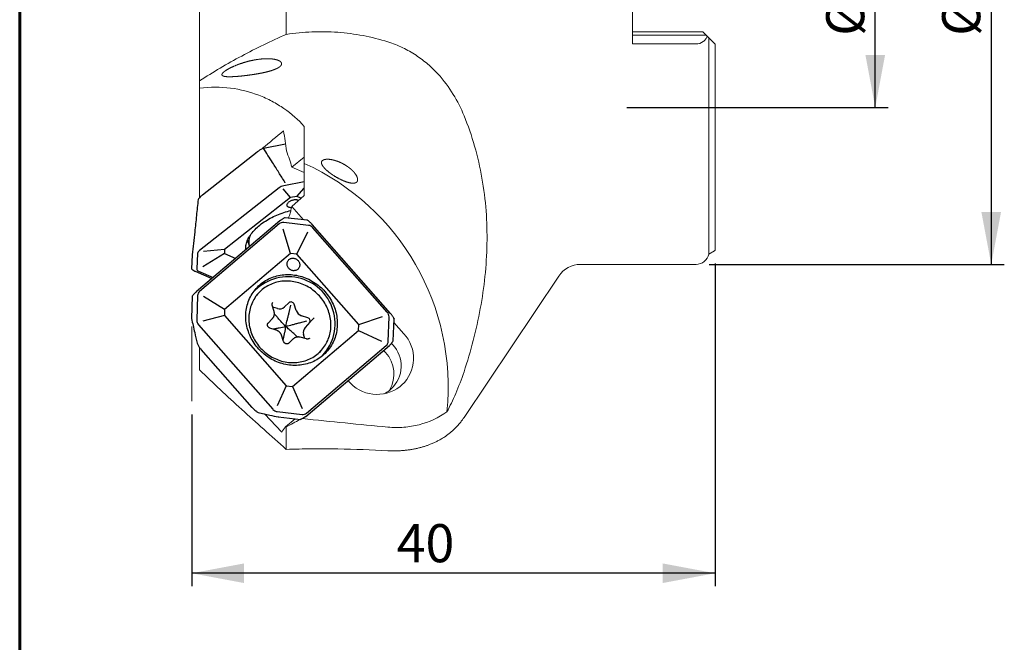
# Model space of a CAD drawing. Units: millimetres. Extents: x 15 to 204, y 6 to 291.
# Drawn here: x 15 to 90, y 125 to 172 of the extents above; entities that cross this region are included whole.
import ezdxf

# ---------------------------------------------------------------- set-up
doc = ezdxf.new("R2010")
doc.units = ezdxf.units.MM
doc.linetypes.add('CENTERX2', pattern=[20.32, 12.7, -2.54, 2.54, -2.54])
doc.layers.add('DÜNNE_LINIE', color=153, linetype='Continuous')
doc.styles.add('SLDTEXTSTYLE1', font='TXT', dxfattribs={"width": 0.75})
doc.dimstyles.new('SLDDIMSTYLE0', dxfattribs={"dimtxt": 2.910417, "dimasz": 4, "dimexe": 0, "dimexo": 0.0625, "dimgap": 0.727604, "dimtad": 1, "dimdec": 3, "dimrnd": 1e-09, "dimzin": 12, "dimdsep": 46, "dimtxsty": 'SLDTEXTSTYLE1', "dimsah": 1, "dimcen": 0.09, "dimadec": 0, "dimazin": 3, "dimtfac": 1, "dimtofl": 0, "dimtmove": 0, "dimatfit": 3, "dimfxl": 1, "dimfrac": 2, "dimtolj": 1, "dimtzin": 12, "dimarcsym": 0})

# ---------------------------------------------------------------- blocks, each defined once
blk = doc.blocks.new('_D')
at = {"layer": 'DÜNNE_LINIE', "color": 7}
for p, q in [((67.87, 153.595), (67.87, 128.911)), ((27.87, 142.055), (27.87, 128.911)), ((67.87, 129.911), (27.87, 129.911))]:
    blk.add_line(p, q, dxfattribs=at)
for points in [[(27.87, 129.911), (31.87, 129.161), (31.87, 130.661)], [(67.87, 129.911), (63.87, 130.661), (63.87, 129.161)]]:
    blk.add_solid(points, dxfattribs=at)
at = {"layer": 'DÜNNE_LINIE', "color": 7, "insert": (43.536, 133.663, 0.1), "char_height": 2.9104, "attachment_point": 1, "style": 'SLDTEXTSTYLE1'}
blk.add_mtext('40', dxfattribs=at)
blk = doc.blocks.new('_D_1')
at = {"layer": 'DÜNNE_LINIE', "color": 7}
for p, q in [((67.42, 199.517), (89.984, 199.517)), ((88.984, 199.517), (88.984, 153.517)), ((67.42, 153.517), (89.984, 153.517))]:
    blk.add_line(p, q, dxfattribs=at)
for points in [[(88.984, 199.517), (88.234, 195.517), (89.734, 195.517)], [(88.984, 153.517), (89.734, 157.517), (88.234, 157.517)]]:
    blk.add_solid(points, dxfattribs=at)
at = {"layer": 'DÜNNE_LINIE', "color": 7, "char_height": 2.9104, "attachment_point": 1, "rotation": 90, "style": 'SLDTEXTSTYLE1'}
for s, insert in [('46', (85.233, 175.383, -8.211)), ('%%c', (85.233, 170.99, -8.211))]:
    blk.add_mtext(s, dxfattribs=dict(at, insert=insert))
blk = doc.blocks.new('_D_2')
at = {"layer": 'DÜNNE_LINIE', "color": 7}
for p, q in [((61.125, 187.517), (81.119, 187.517)), ((80.119, 165.517), (80.119, 187.517)), ((61.125, 165.517), (81.119, 165.517))]:
    blk.add_line(p, q, dxfattribs=at)
for points in [[(80.119, 187.517), (79.369, 183.517), (80.869, 183.517)], [(80.119, 165.517), (80.869, 169.517), (79.369, 169.517)]]:
    blk.add_solid(points, dxfattribs=at)
at = {"layer": 'DÜNNE_LINIE', "color": 7, "char_height": 2.9104, "attachment_point": 1, "rotation": 90, "style": 'SLDTEXTSTYLE1'}
for s, insert in [('22', (76.368, 175.383, -8.211)), ('%%c', (76.368, 170.99, -8.211))]:
    blk.add_mtext(s, dxfattribs=dict(at, insert=insert))

msp = doc.modelspace()

# ---------------------------------------------------------------- linework, layer by layer
at = {"color": 7, "linetype": 'Continuous', "lineweight": 60}
msp.add_line((14.7199, 291.4435), (14.7199, 5.5565), dxfattribs=at)
at = {"color": 7, "linetype": 'Continuous', "lineweight": 0}
for p, q in [((61.5697, 182.666), (61.5697, 170.3678)), ((35.0957, 171.0996), (35.0957, 178.7945)), ((28.4697, 167.553), (28.4697, 178.1915)), ((61.5697, 171.2869), (66.9497, 171.2869)), ((61.5697, 171.0481), (67.1885, 171.0481)), ((67.1885, 171.0481), (66.9497, 171.2869)), ((67.1885, 171.0481), (67.2862, 170.9504)), ((66.4197, 170.3678), (61.5697, 170.3678)), ((67.3985, 154.3119), (67.3985, 170.8381)), ((67.3985, 170.8381), (67.8193, 170.4173)), ((67.8697, 170.3669), (67.8697, 154.5946)), ((28.4697, 167.553), (28.4697, 166.989)), ((28.4697, 166.989), (28.4697, 158.6151)), ((36.4697, 164.0666), (36.4697, 161.2442)), ((36.4697, 161.7196), (35.5265, 160.9481)), ((36.4697, 161.2442), (36.4697, 158.7821)), ((36.4697, 160.5392), (35.5265, 160.9481)), ((36.4697, 158.7821), (35.5265, 157.9335)), ((36.4116, 156.9277), (35.5265, 157.9335)), ((67.3985, 154.3119), (67.8193, 154.5535)), ((57.5891, 153.5169), (66.4197, 153.5169)), ((48.6851, 141.8206), (55.9276, 152.6302)), ((44.0714, 148.2238), (43.3258, 149.0709)), ((28.4697, 145.4542), (28.4697, 147.1694)), ((42.6813, 146.7769), (42.5307, 146.9481)), ((43.2326, 147.3784), (43.1387, 147.4851)), ((42.9782, 143.8884), (43.1189, 144.0077)), ((43.7985, 144.1843), (43.9391, 144.3035)), ((33.4251, 142.0928), (34.7483, 140.703)), ((35.0477, 141.0909), (35.7782, 141.7105)), ((35.0957, 139.3815), (35.0957, 141.1002))]:
    msp.add_line(p, q, dxfattribs=at)
at = {"color": 7, "linetype": 'Continuous', "lineweight": 30}
for p, q in [((33.3476, 162.4056), (35.0429, 162.7389)), ((28.7065, 158.8341), (32.8756, 162.1119)), ((36.4697, 159.8294), (34.899, 159.5206)), ((34.9884, 159.8087), (34.9879, 159.81)), ((34.553, 159.3664), (28.4697, 154.5837)), ((35.43, 158.6238), (34.8601, 159.2923)), ((35.9097, 158.7181), (36.4697, 159.3457)), ((35.43, 158.6238), (30.38, 154.6534)), ((35.9097, 158.7181), (35.43, 158.6238)), ((36.2396, 158.5751), (35.9097, 158.7181)), ((34.6097, 156.8469), (28.2087, 151.418)), ((34.553, 156.6125), (28.4697, 151.4532)), ((36.7931, 156.5036), (34.899, 156.7142)), ((36.7143, 156.8941), (34.9931, 157.0854)), ((43.0659, 149.7678), (37.0759, 156.5743)), ((37.0759, 156.5743), (37.076, 156.5743)), ((35.43, 154.3601), (34.8601, 156.2126)), ((35.9097, 154.3067), (36.7543, 156.002)), ((42.8224, 149.8574), (37.1297, 156.326)), ((32.1345, 155.3375), (32.2852, 154.8827)), ((28.317, 154.3457), (28.2542, 153.1795)), ((30.3641, 154.358), (28.7141, 153.3433)), ((30.38, 154.6534), (28.7769, 154.5095)), ((30.38, 154.6534), (30.3641, 154.358)), ((30.3641, 154.358), (31.2317, 153.9819)), ((35.43, 154.3601), (30.38, 150.0771)), ((35.9097, 154.3067), (35.43, 154.3601)), ((40.6354, 148.9369), (35.9097, 154.3067)), ((27.9123, 154.246), (27.8552, 153.1861)), ((27.9124, 154.2471), (27.9123, 154.2453)), ((27.8552, 153.1853), (27.8552, 153.1861)), ((28.1349, 152.9949), (28.1357, 152.9945)), ((28.1357, 152.9945), (29.4141, 152.4403)), ((28.3842, 152.9971), (29.5002, 152.5134)), ((32.9744, 151.3248), (32.8237, 151.1604)), ((27.9123, 151.0797), (27.8552, 149.3798)), ((28.317, 151.1319), (28.2542, 149.2615)), ((30.38, 150.0771), (28.7769, 151.0533)), ((35.2945, 150.5905), (34.9562, 150.2671)), ((30.38, 150.0771), (30.3641, 149.6034)), ((34.1676, 149.9237), (34.0306, 150.3994)), ((34.4239, 150.1428), (34.0769, 150.2387)), ((35.3195, 149.8406), (35.4575, 150.3991)), ((35.8545, 149.9991), (35.6977, 150.4703)), ((27.8552, 149.3796), (27.8553, 149.3789)), ((30.3641, 149.6034), (28.7141, 149.183)), ((30.3641, 149.6034), (35.0898, 144.2335)), ((33.6879, 148.9977), (34.0502, 149.393)), ((33.7203, 149.047), (33.7174, 149.0439)), ((34.0501, 149.3929), (34.0432, 149.3856)), ((34.293, 149.6011), (34.1882, 149.7119)), ((36.1126, 149.0583), (36.6723, 149.201)), ((36.7411, 149.4412), (36.2658, 149.5934)), ((36.8975, 149.0907), (36.5352, 148.6954)), ((36.8976, 149.0908), (36.9045, 149.0982)), ((36.9045, 149.0982), (37.2275, 149.4368)), ((37.2275, 149.4368), (37.2304, 149.4399)), ((40.6354, 148.9369), (42.4469, 149.5334)), ((42.8896, 147.6343), (42.9524, 149.5047)), ((43.2788, 147.6696), (43.3359, 149.3694)), ((28.3842, 148.9088), (34.0768, 142.4402)), ((34.3272, 148.4991), (33.8519, 148.6514)), ((35.5695, 144.1802), (40.6195, 148.4632)), ((40.6195, 148.4632), (40.6354, 148.9369)), ((40.6195, 148.4632), (42.3841, 147.6631)), ((34.8911, 147.6262), (34.7343, 148.0974)), ((34.8528, 147.7969), (34.8456, 147.7628)), ((35.6299, 147.822), (35.2916, 147.4986)), ((35.6299, 147.822), (35.6292, 147.8213)), ((35.8793, 148.0365), (35.9536, 147.9681)), ((36.649, 147.8171), (36.1693, 147.9497)), ((36.5128, 147.8548), (36.4212, 148.1729)), ((32.496, 142.5773), (28.5947, 147.0105)), ((35.2916, 147.4986), (35.2909, 147.4979)), ((36.5814, 141.9024), (42.9824, 147.3312)), ((36.6536, 142.1537), (42.7369, 147.313)), ((37.6157, 146.7687), (37.7663, 146.9331)), ((35.0898, 144.2335), (34.4067, 142.7143)), ((35.0898, 144.2335), (35.5695, 144.1802)), ((35.5695, 144.1802), (36.3008, 142.5037)), ((34.4135, 142.2626), (36.3076, 142.052)), ((34.4764, 141.8552), (34.4769, 141.8552)), ((34.4767, 141.8552), (36.1981, 141.6638)), ((36.1984, 141.6638), (36.1981, 141.6638)), ((36.5799, 141.9015), (36.5814, 141.9024))]:
    msp.add_line(p, q, dxfattribs=at)
at = {"color": 7, "linetype": 'Continuous', "lineweight": 30, "flags": 128}
for points in [[(35.5038, 157.8501), (35.4817, 157.8497), (35.4342, 157.8514), (35.389, 157.8566), (35.3468, 157.8652), (35.3079, 157.8772), (35.2727, 157.8925), (35.2418, 157.9107), (35.2154, 157.9319), (35.1938, 157.9556), (35.1774, 157.9816), (35.1662, 158.0097), (35.1603, 158.0396), (35.16, 158.0708), (35.1651, 158.103), (35.1756, 158.1359), (35.1915, 158.1691), (35.2124, 158.2022), (35.2382, 158.2349), (35.2686, 158.2667), (35.3032, 158.2973), (35.3416, 158.3264), (35.3835, 158.3537), (35.4283, 158.3787), (35.4755, 158.4013), (35.5246, 158.4212), (35.5751, 158.4381), (35.6263, 158.4519), (35.6777, 158.4625), (35.7287, 158.4696), (35.7787, 158.4732), (35.8272, 158.4733), (35.8736, 158.4699), (35.9174, 158.4629), (35.958, 158.4526), (35.9951, 158.439), (35.9951, 158.439)], [(35.9951, 158.439), (36.0282, 158.4222), (36.0521, 158.4062)], [(32.0067, 154.6392), (32.0021, 154.7105), (32.0019, 154.7946), (32.0072, 154.8798), (32.0179, 154.966), (32.0341, 155.053), (32.0556, 155.1408), (32.0826, 155.2291), (32.1149, 155.3179), (32.1524, 155.407), (32.1952, 155.4963), (32.2432, 155.5856), (32.2962, 155.6747), (32.3542, 155.7637), (32.4172, 155.8522), (32.485, 155.9402), (32.5574, 156.0276), (32.6345, 156.1141), (32.716, 156.1997), (32.8019, 156.2843), (32.892, 156.3676), (32.9862, 156.4496), (33.0843, 156.5301), (33.1861, 156.6091), (33.2916, 156.6863), (33.4005, 156.7617), (33.5127, 156.8352), (33.628, 156.9066), (33.7463, 156.9758), (33.8672, 157.0427), (33.9907, 157.1073), (34.1166, 157.1693), (34.2446, 157.2288), (34.3746, 157.2856), (34.5064, 157.3397), (34.6397, 157.3908), (34.7743, 157.4391), (34.9101, 157.4843), (35.0468, 157.5265), (35.1842, 157.5655), (35.3221, 157.6014), (35.4446, 157.6304)], [(35.9951, 153.8158), (36.0282, 153.7743), (36.0569, 153.7298), (36.0809, 153.6829), (36.0999, 153.6341), (36.1138, 153.584), (36.1223, 153.5332), (36.1254, 153.4821), (36.123, 153.4315), (36.1152, 153.3818), (36.102, 153.3336), (36.0836, 153.2875), (36.0602, 153.2441), (36.0321, 153.2037), (35.9995, 153.1668), (35.9629, 153.1339), (35.9227, 153.1054), (35.8793, 153.0815), (35.8332, 153.0625), (35.785, 153.0487), (35.7351, 153.0402), (35.6842, 153.0371), (35.6328, 153.0394), (35.5816, 153.0472), (35.531, 153.0602), (35.4817, 153.0784), (35.4342, 153.1016), (35.389, 153.1295), (35.3468, 153.1618), (35.3079, 153.1981), (35.2727, 153.238), (35.2418, 153.2811), (35.2154, 153.3268), (35.1938, 153.3747), (35.1774, 153.4242), (35.1662, 153.4748), (35.1603, 153.5258), (35.16, 153.5767), (35.1651, 153.627), (35.1756, 153.676), (35.1915, 153.7232), (35.2124, 153.768), (35.2382, 153.81), (35.2686, 153.8487), (35.3032, 153.8836), (35.3416, 153.9144), (35.3835, 153.9406), (35.4283, 153.9621), (35.4755, 153.9785), (35.5246, 153.9897), (35.5751, 153.9955), (35.6263, 153.9959), (35.6777, 153.9908), (35.7287, 153.9804), (35.7787, 153.9648), (35.8272, 153.944), (35.8736, 153.9185), (35.9174, 153.8883), (35.958, 153.854), (35.9951, 153.8158)], [(38.0542, 151.4366), (38.1466, 151.3276), (38.2349, 151.2154), (38.319, 151.1001), (38.3986, 150.982), (38.4737, 150.8612), (38.5442, 150.738), (38.6099, 150.6124), (38.6708, 150.4848), (38.7267, 150.3552), (38.7775, 150.224), (38.8233, 150.0912), (38.8638, 149.9572), (38.8991, 149.8221), (38.9291, 149.6862), (38.9538, 149.5496), (38.973, 149.4125), (38.9869, 149.2753), (38.9953, 149.138), (38.9982, 149.001), (38.9956, 148.8643), (38.9877, 148.7283), (38.9742, 148.5932), (38.9554, 148.4591), (38.9311, 148.3262), (38.9015, 148.1949), (38.8665, 148.0652), (38.8264, 147.9374), (38.781, 147.8117), (38.7305, 147.6882), (38.6749, 147.5672), (38.6144, 147.4489), (38.5491, 147.3335), (38.4789, 147.221), (38.4041, 147.1118), (38.3248, 147.0059), (38.2411, 146.9035), (38.1531, 146.8049), (38.0609, 146.7101), (37.9648, 146.6193), (37.8648, 146.5326), (37.7611, 146.4502), (37.6539, 146.3723), (37.5433, 146.2988), (37.4295, 146.23), (37.3127, 146.1659), (37.1931, 146.1067), (37.0709, 146.0524), (36.9461, 146.0031), (36.8192, 145.959), (36.6901, 145.92), (36.5592, 145.8862), (36.4267, 145.8577), (36.2927, 145.8346), (36.1575, 145.8168), (36.0212, 145.8044), (35.8841, 145.7974), (35.7464, 145.7959), (35.6084, 145.7997), (35.4702, 145.809), (35.332, 145.8237), (35.1941, 145.8438), (35.0566, 145.8692), (34.9199, 145.8999), (34.784, 145.9359), (34.6493, 145.9771), (34.5159, 146.0234), (34.384, 146.0748), (34.2539, 146.1312), (34.1257, 146.1925), (33.9997, 146.2586), (33.876, 146.3294), (33.7549, 146.4048), (33.6364, 146.4847), (33.5209, 146.5689), (33.4085, 146.6574), (33.2993, 146.7499), (33.1936, 146.8463), (33.0914, 146.9466), (32.9931, 147.0504), (32.8986, 147.1578), (32.8082, 147.2684), (32.722, 147.3821), (32.6402, 147.4988), (32.5628, 147.6183), (32.49, 147.7404), (32.4219, 147.8648), (32.3586, 147.9914), (32.3002, 148.1201), (32.2468, 148.2505), (32.1985, 148.3825), (32.1553, 148.5159), (32.1174, 148.6505), (32.0847, 148.786), (32.0574, 148.9223), (32.0354, 149.0592), (32.0189, 149.1963), (32.0078, 149.3336), (32.0021, 149.4708), (32.0019, 149.6077), (32.0072, 149.744), (32.0179, 149.8796), (32.0341, 150.0143), (32.0556, 150.1478), (32.0826, 150.2799), (32.1149, 150.4105), (32.1524, 150.5392), (32.1952, 150.666), (32.2432, 150.7906), (32.2962, 150.9129), (32.3542, 151.0325), (32.4172, 151.1494), (32.485, 151.2634), (32.5574, 151.3743), (32.6345, 151.4819), (32.716, 151.586), (32.8019, 151.6865), (32.892, 151.7833), (32.9862, 151.8761), (33.0843, 151.9648), (33.1861, 152.0494), (33.2916, 152.1296), (33.4005, 152.2053), (33.5127, 152.2765), (33.628, 152.3429), (33.7463, 152.4046), (33.8672, 152.4614), (33.9907, 152.5131), (34.1166, 152.5599), (34.2446, 152.6015), (34.3746, 152.6378), (34.5064, 152.669), (34.6397, 152.6948), (34.7743, 152.7153), (34.9101, 152.7303), (35.0468, 152.74), (35.1842, 152.7443), (35.3221, 152.7432), (35.4603, 152.7366), (35.5985, 152.7246), (35.7366, 152.7072), (35.8743, 152.6845), (36.0114, 152.6564), (36.1477, 152.623), (36.283, 152.5844), (36.4171, 152.5406), (36.5498, 152.4918), (36.6808, 152.4378), (36.81, 152.379), (36.9371, 152.3153), (37.062, 152.2468), (37.1844, 152.1737), (37.3043, 152.096), (37.4213, 152.014), (37.5352, 151.9276), (37.6461, 151.8371), (37.7535, 151.7426), (37.8575, 151.6443), (37.9578, 151.5422), (38.0542, 151.4366)], [(33.2486, 147.0046), (33.3466, 146.9115), (33.4482, 146.8222), (33.5531, 146.737), (33.6612, 146.6559), (33.7722, 146.579), (33.886, 146.5066), (34.0023, 146.4387), (34.1211, 146.3755), (34.2419, 146.3171), (34.3648, 146.2635), (34.4894, 146.2149), (34.6155, 146.1713), (34.7429, 146.1328), (34.8714, 146.0995), (35.0007, 146.0715), (35.1307, 146.0488), (35.2611, 146.0314), (35.3917, 146.0193), (35.5223, 146.0127), (35.6526, 146.0114), (35.7824, 146.0155), (35.9115, 146.0251), (36.0397, 146.04), (36.1667, 146.0602), (36.2923, 146.0858), (36.4164, 146.1166), (36.5386, 146.1526), (36.6588, 146.1938), (36.7768, 146.2401), (36.8923, 146.2914), (37.0052, 146.3476), (37.1153, 146.4086), (37.2223, 146.4743), (37.3261, 146.5446), (37.4266, 146.6194), (37.5235, 146.6985), (37.6167, 146.7818), (37.7059, 146.8692), (37.7912, 146.9605), (37.8722, 147.0556), (37.9489, 147.1543), (38.0212, 147.2563), (38.0888, 147.3616), (38.1518, 147.47), (38.2099, 147.5813), (38.2632, 147.6952), (38.3114, 147.8116), (38.3545, 147.9303), (38.3925, 148.051), (38.4252, 148.1737), (38.4526, 148.2979), (38.4747, 148.4237), (38.4915, 148.5506), (38.5028, 148.6785), (38.5087, 148.8073), (38.5092, 148.9365), (38.5042, 149.0661), (38.4938, 149.1959), (38.478, 149.3255), (38.4568, 149.4547), (38.4303, 149.5834), (38.3985, 149.7113), (38.3614, 149.8383), (38.3192, 149.9639), (38.2718, 150.0882), (38.2195, 150.2107), (38.1622, 150.3314), (38.1, 150.45), (38.0332, 150.5664), (37.9617, 150.6802), (37.8858, 150.7914), (37.8055, 150.8996), (37.7209, 151.0049), (37.6323, 151.1068), (37.5398, 151.2054), (37.4436, 151.3003), (37.3437, 151.3915), (37.2404, 151.4788), (37.1339, 151.562), (37.0244, 151.6409), (36.912, 151.7156), (36.7969, 151.7858), (36.6793, 151.8513), (36.5595, 151.9122), (36.4376, 151.9682), (36.3139, 152.0193), (36.1885, 152.0654), (36.0617, 152.1065), (35.9337, 152.1423), (35.8048, 152.173), (35.6751, 152.1984), (35.5448, 152.2184), (35.4143, 152.2332), (35.2837, 152.2425), (35.1532, 152.2465), (35.0231, 152.245), (34.8936, 152.2382), (34.765, 152.226), (34.6374, 152.2084), (34.511, 152.1855), (34.3862, 152.1573), (34.263, 152.1239), (34.1418, 152.0853), (34.0227, 152.0415), (33.9059, 151.9927), (33.7916, 151.939), (33.6801, 151.8804), (33.5716, 151.817), (33.4661, 151.749), (33.3639, 151.6764), (33.2652, 151.5995), (33.1702, 151.5182), (33.0789, 151.4328), (32.9916, 151.3434), (32.9085, 151.2502), (32.8296, 151.1534), (32.7551, 151.053), (32.6851, 150.9493), (32.6198, 150.8424), (32.5592, 150.7326), (32.5035, 150.62), (32.4528, 150.5048), (32.4071, 150.3872), (32.3666, 150.2675), (32.3312, 150.1457), (32.3011, 150.0222), (32.2764, 149.8972), (32.257, 149.7709), (32.2429, 149.6434), (32.2343, 149.515), (32.2311, 149.386), (32.2334, 149.2565), (32.241, 149.1268), (32.2541, 148.9972), (32.2726, 148.8677), (32.2965, 148.7387), (32.3257, 148.6103), (32.3601, 148.4829), (32.3998, 148.3566), (32.4446, 148.2316), (32.4944, 148.1082), (32.5493, 147.9865), (32.609, 147.8668), (32.6735, 147.7493), (32.7427, 147.6342), (32.8164, 147.5217), (32.8946, 147.412), (32.977, 147.3052), (33.0636, 147.2016), (33.1541, 147.1013), (33.2486, 147.0046)]]:
    msp.add_lwpolyline(points, dxfattribs=at)
at = {"color": 7, "linetype": 'Continuous', "lineweight": 0}
for centre, radius, start, end in [((28.7154, 144.165), 18.7571, 354.142507, 65.580875), ((66.4197, 154.5169), 1, 270, 348.170501), ((67.7197, 154.7269), 0.2, 299.856189, 318.590378), ((57.5891, 151.5169), 2, 90, 146.177573), ((42.0829, 146.3285), 2.747, 312.509717, 43.625545), ((40.9003, 145.1265), 2.4282, 329.843712, 42.819249), ((41.5253, 145.7487), 2.3602, 312.467157, 43.668093), ((42.0404, 146.4492), 2.8672, 219.034818, 307.819802), ((41.5809, 145.5374), 2.1614, 297.23021, 310.278171), ((42.8697, 145.7169), 7, 324.45775, 326.177573)]:
    msp.add_arc(centre, radius, start, end, dxfattribs=at)
at = {"color": 7, "linetype": 'Continuous', "lineweight": 30}
for centre, radius, start, end in [((35.0542, 158.7067), 0.8286, 100.799589, 127.226885), ((34.8436, 156.263), 0.4546, 83.002038, 129.743041), ((36.731, 155.9778), 0.5294, 41.124689, 83.25696), ((33.4597, 155.2414), 1.2279, 156.206763, 197.260542), ((28.6655, 154.2901), 0.3529, 123.695631, 170.924142), ((28.4436, 153.177), 0.1894, 179.246566, 251.744965), ((35.2358, 148.9821), 3.5898, 316.598766, 138.392749), ((28.7544, 151.1209), 0.4376, 130.594679, 178.567344), ((35.4568, 150.3987), 0.2513, 16.548706, 130.236348), ((34.5809, 150.6727), 0.5526, 253.491809, 312.780304), ((36.4629, 150.2046), 0.6422, 198.662367, 252.128534), ((42.4412, 149.5166), 0.5113, 358.667447, 41.809273), ((28.7654, 149.2496), 0.5113, 178.667642, 221.809252), ((36.6692, 149.1969), 0.2547, 336.951714, 73.599742), ((36.942, 148.3329), 0.5449, 138.297946, 197.076543), ((42.4522, 147.6453), 0.4376, 310.594408, 358.567354), ((34.4756, 142.7883), 0.5294, 221.124816, 263.25733), ((36.363, 142.5032), 0.4546, 263.001566, 309.743513)]:
    msp.add_arc(centre, radius, start, end, dxfattribs=at)
at = {"color": 7, "linetype": 'Continuous', "lineweight": 0}
for centre, major_axis, ratio, start_param, end_param in [((78.8759, 176.5169), (50.3684, 37.5929), 0.0784524, 3.6033186, 3.6441248), ((51.1787, 176.5169), (141.0394, -11.8202), 0.2545697, 4.6282822, 4.6747876)]:
    msp.add_ellipse(centre, major_axis=major_axis, ratio=ratio, start_param=start_param, end_param=end_param, dxfattribs=at)
for points, knots in [([(35.0957, 171.0996), (33.9326, 170.5961), (32.7949, 170.0433), (30.5818, 168.8551), (29.5064, 168.2194), (28.4697, 167.553)], [0, 0, 0, 0, 0.5, 0.5, 1, 1, 1, 1]), ([(42.8697, 170.5295), (41.6115, 170.9299), (40.3306, 171.1669), (38.3793, 171.3056), (37.7226, 171.3152), (36.4042, 171.2611), (35.7483, 171.1978), (35.0957, 171.0996)], [0, 0, 0, 0, 0.5, 0.5, 0.75, 0.75, 1, 1, 1, 1]), ([(67.2862, 170.9504), (67.2484, 170.8734), (67.2029, 170.8007), (67.0937, 170.6653), (67.029, 170.6016), (66.8066, 170.4384), (66.6181, 170.3678), (66.4197, 170.3678)], [0, 0, 0, 0, 0.25, 0.25, 0.5, 0.5, 1, 1, 1, 1]), ([(48.6851, 164.8842), (48.4584, 165.4371), (48.1884, 165.9831), (47.5329, 167.0538), (47.1486, 167.5788), (46.4448, 168.3407), (46.1872, 168.5912), (45.6349, 169.0652), (45.3389, 169.2906), (44.8585, 169.6078), (44.6914, 169.7104), (44.3501, 169.9043), (44.1754, 169.9959), (43.6386, 170.254), (43.2639, 170.4041), (42.8697, 170.5295)], [0, 0, 0, 0, 0.25, 0.25, 0.5, 0.5, 0.625, 0.625, 0.75, 0.75, 0.8125, 0.8125, 0.875, 0.875, 1, 1, 1, 1]), ([(30.1736, 168.019), (30.1923, 168.0889), (30.2177, 168.1274), (30.2964, 168.2105), (30.3504, 168.2557), (30.4813, 168.349), (30.5578, 168.397), (30.7311, 168.4951), (30.8279, 168.5451), (31.1385, 168.6924), (31.3784, 168.7898), (31.7634, 168.9208), (31.8961, 168.962), (32.1711, 169.0389), (32.3138, 169.0744), (32.5979, 169.1359), (32.7407, 169.1623), (33.0283, 169.2051), (33.1745, 169.2215), (33.5959, 169.2518), (33.8639, 169.2465), (34.1949, 169.2011), (34.2957, 169.1795), (34.4659, 169.1271), (34.5364, 169.0963), (34.6482, 169.0268), (34.6874, 168.9893), (34.7354, 168.9104), (34.7438, 168.8688), (34.724, 168.7441), (34.6506, 168.6589), (34.4676, 168.539), (34.3934, 168.4996), (34.2249, 168.4246), (34.1308, 168.3888), (33.9231, 168.3199), (33.8088, 168.2867), (33.569, 168.2245), (33.4427, 168.1952), (33.1773, 168.1394), (33.0378, 168.1129), (32.7568, 168.064), (32.6139, 168.0412), (32.3232, 167.9986), (32.1757, 167.9789), (31.8879, 167.9436), (31.7462, 167.9279), (31.4673, 167.9006), (31.3314, 167.8892), (31.0772, 167.8722), (30.9573, 167.8665), (30.7338, 167.8623), (30.6339, 167.8638), (30.4608, 167.8756), (30.3862, 167.8861), (30.271, 167.917), (30.2299, 167.9372), (30.1808, 167.9883), (30.1736, 168.019), (30.1923, 168.0889)], [-0.03125, -0.03125, 0, 0, 0.03125, 0.03125, 0.0625, 0.0625, 0.09375, 0.09375, 0.125, 0.125, 0.1875, 0.1875, 0.21875, 0.21875, 0.25, 0.25, 0.28125, 0.28125, 0.3125, 0.3125, 0.375, 0.375, 0.40625, 0.40625, 0.4375, 0.4375, 0.46875, 0.46875, 0.5, 0.5, 0.5625, 0.5625, 0.59375, 0.59375, 0.625, 0.625, 0.65625, 0.65625, 0.6875, 0.6875, 0.71875, 0.71875, 0.75, 0.75, 0.78125, 0.78125, 0.8125, 0.8125, 0.84375, 0.84375, 0.875, 0.875, 0.90625, 0.90625, 0.9375, 0.9375, 0.96875, 0.96875, 1, 1, 1.03125, 1.03125]), ([(28.4697, 166.989), (29.2844, 167.0953), (30.0702, 167.0901), (31.5828, 166.8996), (32.3094, 166.7135), (33.3429, 166.3154), (33.6789, 166.1621), (34.3234, 165.8209), (34.6309, 165.6336), (35.5055, 165.0286), (36.0251, 164.5674), (36.4697, 164.0666)], [0, 0, 0, 0, 0.25, 0.25, 0.5, 0.5, 0.625, 0.625, 0.75, 0.75, 1, 1, 1, 1]), ([(48.6851, 145.318), (49.2076, 146.9015), (49.6291, 148.5073), (50.23, 151.7692), (50.4089, 153.4254), (50.4544, 155.9303), (50.4323, 156.7686), (50.3066, 158.4456), (50.2024, 159.2868), (49.7647, 161.7669), (49.3058, 163.3699), (48.6851, 164.8842)], [0, 0, 0, 0, 0.25, 0.25, 0.5, 0.5, 0.625, 0.625, 0.75, 0.75, 1, 1, 1, 1]), ([(34.8808, 163.7284), (34.3485, 163.2827), (33.7937, 162.8182), (33.2371, 162.3543), (33.2145, 162.3354)], [0, 0, 0, 0, 0.9593252, 1, 1, 1, 1]), ([(40.5392, 159.8669), (40.4256, 159.7583), (40.3383, 159.7296), (40.1688, 159.7237), (40.1069, 159.728), (39.972, 159.7484), (39.8984, 159.7648), (39.6692, 159.8296), (39.4997, 159.8951), (39.1541, 160.0564), (38.9744, 160.1539), (38.6335, 160.364), (38.4681, 160.479), (38.2525, 160.6515), (38.1846, 160.7102), (38.0634, 160.825), (38.0101, 160.881), (37.9184, 160.9909), (37.8803, 161.0449), (37.8236, 161.1456), (37.8046, 161.193), (37.7859, 161.2822), (37.7866, 161.3224), (37.8075, 161.3943), (37.8279, 161.4264), (37.9159, 161.5065), (38.0114, 161.5402), (38.2527, 161.5647), (38.4004, 161.5557), (38.6416, 161.5112), (38.7268, 161.4909), (38.8998, 161.4405), (38.9876, 161.4105), (39.166, 161.3406), (39.2573, 161.3002), (39.4355, 161.2118), (39.5231, 161.1637), (39.6949, 161.0591), (39.7794, 161.0022), (39.9372, 160.8851), (40.0114, 160.8243), (40.2194, 160.635), (40.3329, 160.5045), (40.4541, 160.318), (40.4856, 160.2585), (40.5319, 160.1454), (40.5465, 160.0915), (40.5632, 159.9459), (40.5392, 159.8669), (40.4256, 159.7583)], [-0.0625, -0.0625, 0, 0, 0.0625, 0.0625, 0.09375, 0.09375, 0.125, 0.125, 0.1875, 0.1875, 0.25, 0.25, 0.3125, 0.3125, 0.34375, 0.34375, 0.375, 0.375, 0.40625, 0.40625, 0.4375, 0.4375, 0.46875, 0.46875, 0.5, 0.5, 0.5625, 0.5625, 0.625, 0.625, 0.65625, 0.65625, 0.6875, 0.6875, 0.71875, 0.71875, 0.75, 0.75, 0.78125, 0.78125, 0.8125, 0.8125, 0.875, 0.875, 0.90625, 0.90625, 0.9375, 0.9375, 1, 1, 1.0625, 1.0625]), ([(35.5265, 157.9335), (35.4963, 157.8193), (35.436, 157.591), (35.35, 157.2984), (35.2923, 157.1217), (35.2703, 157.0546)], [0, 0, 0, 0, 0.3828265, 0.7656528, 1, 1, 1, 1]), ([(35.0957, 139.3815), (33.9326, 140.4125), (32.7949, 141.4265), (30.5818, 143.4425), (29.5064, 144.4442), (28.4697, 145.4542)], [0, 0, 0, 0, 0.5, 0.5, 1, 1, 1, 1]), ([(47.3745, 142.2508), (47.6044, 142.6768), (47.8331, 143.1448), (48.2757, 144.1688), (48.4899, 144.7264), (48.6851, 145.318)], [0, 0, 0, 0, 0.5, 0.5, 1, 1, 1, 1]), ([(42.8697, 141.0823), (43.2788, 141.044), (43.6826, 141.0409), (44.4798, 141.1022), (44.8742, 141.167), (46.0348, 141.4673), (46.7397, 141.7944), (47.3745, 142.2508)], [0, 0, 0, 0, 0.25, 0.25, 0.5, 0.5, 1, 1, 1, 1]), ([(48.564, 141.6489), (48.5344, 141.607), (48.4502, 141.4876), (48.2943, 141.2966), (48.0963, 141.0763), (47.8929, 140.876), (47.6879, 140.6947), (47.4836, 140.5312), (47.2653, 140.3738), (47.0324, 140.223), (46.7937, 140.0849), (46.5504, 139.9591), (46.3039, 139.8453), (46.0645, 139.7474), (45.8352, 139.6639), (45.6191, 139.5934), (45.3949, 139.5285), (45.1556, 139.4679), (44.9003, 139.4126), (44.6284, 139.364), (44.3447, 139.3238), (44.0491, 139.293), (43.7423, 139.2726), (43.4422, 139.2641), (43.1512, 139.2653), (42.9636, 139.2739), (42.8697, 139.2782)], [0, 0, 0, 0, 0.0321891, 0.0918521, 0.1515067, 0.2111275, 0.2599077, 0.3087392, 0.3575761, 0.4063851, 0.4551462, 0.4984516, 0.5417735, 0.5850733, 0.6181724, 0.6512963, 0.6844156, 0.7175087, 0.7535254, 0.7895625, 0.8255739, 0.8625457, 0.8995468, 0.9365125, 0.9682085, 1, 1, 1, 1]), ([(42.8697, 139.2782), (41.6115, 139.3478), (40.3306, 139.3942), (38.3793, 139.4209), (37.7226, 139.4228), (36.4042, 139.4123), (35.7483, 139.4001), (35.0957, 139.3815)], [0, 0, 0, 0, 0.5, 0.5, 0.75, 0.75, 1, 1, 1, 1])]:
    msp.add_open_spline(points, degree=3, knots=knots, dxfattribs=at)
for points in [[(67.2862, 170.9504), (67.3355, 170.9011), (67.3754, 170.8612), (67.3985, 170.8381)], [(67.8193, 170.4173), (67.8378, 170.3988), (67.8547, 170.3819), (67.8697, 170.3669)], [(34.8808, 163.7284), (34.9763, 163.2075), (35.0547, 162.6983), (35.1155, 162.2011)], [(35.5265, 160.9481), (35.4088, 161.3536), (35.2714, 161.7715), (35.1155, 162.2011)], [(35.0477, 141.0909), (34.9376, 140.9527), (34.8377, 140.8233), (34.7483, 140.703)], [(35.0477, 141.0909), (35.0636, 141.094), (35.0796, 141.097), (35.0957, 141.1002)]]:
    msp.add_open_spline(points, degree=3, dxfattribs=at)
at = {"color": 7, "linetype": 'Continuous', "lineweight": 30}
for points, knots in [([(33.3476, 162.4056), (33.3132, 162.3882), (33.2447, 162.3537), (33.1466, 162.2977), (33.052, 162.239), (32.961, 162.1771), (32.904, 162.1336), (32.8756, 162.1119)], [0, 0, 0, 0, 0.2005375, 0.3986703, 0.5968034, 0.7984019, 1, 1, 1, 1]), ([(34.9879, 159.81), (34.8348, 160.0552), (34.5242, 160.5532), (33.9773, 161.4184), (33.5821, 162.038), (33.3476, 162.4056)], [0, 0, 0, 0, 0.2830124, 0.5745513, 1, 1, 1, 1]), ([(35.0048, 159.7632), (35.0046, 159.7635), (35.0042, 159.7646), (35.0028, 159.768), (35.0003, 159.7745), (34.9969, 159.7838), (34.9936, 159.7932), (34.9906, 159.8021), (34.9891, 159.8065), (34.9884, 159.8087)], [0, 0, 0, 0, 0.0278229, 0.1118979, 0.2966308, 0.4756096, 0.6507302, 0.8253758, 1, 1, 1, 1]), ([(28.7065, 158.8341), (28.6644, 158.7996), (28.5799, 158.7302), (28.4854, 158.6351), (28.413, 158.5531), (28.3786, 158.5079), (28.3613, 158.4853)], [0, 0, 0, 0, 0.311665, 0.6266562, 0.8129778, 1, 1, 1, 1]), ([(28.3613, 158.4853), (28.3177, 158.0727), (28.2303, 157.2474), (28.0807, 155.8336), (27.9747, 154.8349), (27.9124, 154.2471)], [0, 0, 0, 0, 0.291539, 0.5830778, 1, 1, 1, 1]), ([(34.9918, 157.0846), (34.9792, 157.0792), (34.9392, 157.0621), (34.8744, 157.0286), (34.7974, 156.9843), (34.7234, 156.9355), (34.6611, 156.8895), (34.6237, 156.8594), (34.6092, 156.8478)], [0, 0, 0, 0, 0.09028916, 0.28675411, 0.48333819, 0.67983436, 0.87546498, 1, 1, 1, 1]), ([(35.0048, 157.0633), (35.0046, 157.0638), (35.0042, 157.0658), (35.0028, 157.0708), (35.0003, 157.0775), (34.997, 157.0831), (34.9939, 157.0858), (34.9923, 157.0852), (34.9917, 157.0849)], [0, 0, 0, 0, 0.0361686, 0.1455235, 0.3857876, 0.6185888, 0.846349, 1, 1, 1, 1]), ([(36.7115, 156.8735), (36.7116, 156.874), (36.7122, 156.8758), (36.7136, 156.8806), (36.715, 156.8869), (36.7155, 156.892), (36.7152, 156.8943), (36.7144, 156.8939), (36.7143, 156.8938)], [0, 0, 0, 0, 0.04055781, 0.16316949, 0.43258419, 0.69358495, 0.9489595, 1, 1, 1, 1]), ([(37.0768, 156.575), (37.0733, 156.5788), (37.0475, 156.6072), (37.0001, 156.6564), (36.9318, 156.7226), (36.8612, 156.7841), (36.7886, 156.842), (36.7386, 156.877), (36.7146, 156.8938)], [0, 0, 0, 0, 0.0319039, 0.2376959, 0.4241905, 0.6210224, 0.8182704, 1, 1, 1, 1]), ([(27.9123, 154.2453), (27.9126, 154.2427), (27.9131, 154.2377), (27.9179, 154.2301), (27.925, 154.2236), (27.934, 154.2188), (27.9421, 154.2168), (27.9474, 154.2164), (27.9493, 154.2165), (27.9498, 154.2165)], [0, 0, 0, 0, 0.1746512, 0.3492757, 0.5244051, 0.7033877, 0.8881063, 0.9721827, 1, 1, 1, 1]), ([(27.8552, 153.1853), (27.8555, 153.1826), (27.856, 153.1772), (27.8608, 153.1703), (27.868, 153.1655), (27.8771, 153.1631), (27.8854, 153.1634), (27.8907, 153.1648), (27.8927, 153.1654), (27.8932, 153.1656)], [0, 0, 0, 0, 0.174632, 0.3492947, 0.5244008, 0.7033803, 0.8881068, 0.9721904, 1, 1, 1, 1]), ([(27.8621, 153.1706), (27.8684, 153.1645), (27.8888, 153.1446), (27.928, 153.1134), (27.9794, 153.077), (28.0351, 153.0435), (28.0874, 153.0162), (28.1212, 153.0004), (28.1346, 152.9941)], [0, 0, 0, 0, 0.08588517, 0.28173395, 0.47817448, 0.67497663, 0.87139821, 1, 1, 1, 1]), ([(28.2078, 151.4189), (28.2042, 151.4157), (28.1776, 151.3922), (28.1316, 151.3489), (28.0701, 151.286), (28.0134, 151.2205), (27.9603, 151.1522), (27.9285, 151.1046), (27.9131, 151.0816)], [0, 0, 0, 0, 0.0319512, 0.2369798, 0.4226934, 0.6187018, 0.8151199, 1, 1, 1, 1]), ([(27.9133, 151.0815), (27.9134, 151.0819), (27.9139, 151.0833), (27.918, 151.0847), (27.9249, 151.0853), (27.934, 151.0844), (27.9421, 151.0825), (27.9474, 151.0807), (27.9493, 151.08), (27.9498, 151.0798)], [0, 0, 0, 0, 0.0708192, 0.2674202, 0.4645679, 0.6660631, 0.8740283, 0.9686864, 1, 1, 1, 1]), ([(34.0306, 150.3994), (34.0293, 150.4044), (34.0251, 150.4202), (34.0211, 150.4473), (34.0206, 150.4801), (34.0249, 150.512), (34.0335, 150.5427), (34.0469, 150.5712), (34.0606, 150.5932), (34.0712, 150.6043), (34.0746, 150.6078)], [0, 0, 0, 0, 0.0648254, 0.2065475, 0.3488425, 0.4922335, 0.6370077, 0.7833319, 0.9312104, 1, 1, 1, 1]), ([(34.05, 149.3931), (34.0544, 149.3979), (34.0705, 149.4155), (34.0953, 149.4483), (34.1228, 149.4921), (34.1459, 149.5387), (34.1644, 149.5873), (34.1782, 149.6378), (34.1872, 149.6896), (34.1914, 149.7424), (34.1906, 149.7956), (34.1849, 149.8489), (34.1765, 149.8916), (34.1697, 149.9163), (34.1676, 149.9237)], [0, 0, 0, 0, 0.035329, 0.1275513, 0.2197825, 0.3120344, 0.4043416, 0.4967403, 0.5892523, 0.6818953, 0.7746828, 0.8676171, 0.9606926, 1, 1, 1, 1]), ([(35.0486, 148.7779), (35.0945, 148.9555), (35.1635, 149.222), (35.2537, 149.5763), (35.2975, 149.7525), (35.3195, 149.8406)], [0, 0, 0, 0, 0.4998284, 0.7499216, 1, 1, 1, 1]), ([(27.8552, 149.3796), (27.8555, 149.3804), (27.856, 149.3821), (27.8608, 149.3852), (27.868, 149.3883), (27.8771, 149.3912), (27.8854, 149.3932), (27.8907, 149.3942), (27.8927, 149.3945), (27.8932, 149.3945)], [0, 0, 0, 0, 0.17464295, 0.34928492, 0.52439488, 0.70338289, 0.88810495, 0.97218435, 1, 1, 1, 1]), ([(27.8553, 149.3789), (27.8955, 149.2036), (27.9769, 148.8476), (28.1185, 148.222), (28.2199, 147.7704), (28.2801, 147.5025)], [0, 0, 0, 0, 0.2830121, 0.5745512, 1, 1, 1, 1]), ([(33.8519, 148.6514), (33.8469, 148.6531), (33.8311, 148.6585), (33.8052, 148.6706), (33.7754, 148.6893), (33.7482, 148.7118), (33.7241, 148.7374), (33.7035, 148.7656), (33.6868, 148.796), (33.6744, 148.8278), (33.6664, 148.8605), (33.663, 148.8935), (33.6641, 148.926), (33.6699, 148.9576), (33.6801, 148.9876), (33.6948, 149.0155), (33.709, 149.0348), (33.7181, 149.0446), (33.7201, 149.0468)], [0, 0, 0, 0, 0.0309301, 0.0981523, 0.1652636, 0.2322185, 0.299085, 0.3659135, 0.4327621, 0.4997098, 0.5668453, 0.6342862, 0.7021594, 0.7706023, 0.8397396, 0.9096281, 0.9802193, 1, 1, 1, 1]), ([(35.0486, 148.7779), (34.9239, 148.9157), (34.7369, 149.1224), (34.4848, 149.3968), (34.3569, 149.533), (34.293, 149.6011)], [0, 0, 0, 0, 0.4998283, 0.7499214, 1, 1, 1, 1]), ([(35.0486, 148.7779), (35.2264, 148.8255), (35.4931, 148.8969), (35.8478, 148.9903), (36.0244, 149.0357), (36.1126, 149.0583)], [0, 0, 0, 0, 0.4998281, 0.749922, 1, 1, 1, 1]), ([(43.3351, 149.3701), (43.3287, 149.383), (43.3083, 149.4241), (43.2693, 149.4912), (43.2185, 149.5714), (43.1634, 149.6488), (43.1123, 149.7142), (43.0792, 149.7533), (43.0665, 149.7682)], [0, 0, 0, 0, 0.0903872, 0.2874553, 0.4846729, 0.6818242, 0.8781654, 1, 1, 1, 1]), ([(43.3134, 149.3717), (43.3139, 149.3717), (43.3158, 149.372), (43.3208, 149.3726), (43.3276, 149.3729), (43.3332, 149.3721), (43.336, 149.3709), (43.3356, 149.3698), (43.3355, 149.3694)], [0, 0, 0, 0, 0.03866179, 0.15555801, 0.412384, 0.6612236, 0.90469439, 1, 1, 1, 1]), ([(34.0702, 148.5814), (34.1501, 148.5981), (34.3133, 148.6321), (34.6397, 148.6977), (34.885, 148.7458), (35.0486, 148.7779)], [0, 0, 0, 0, 0.2418088, 0.4943704, 1, 1, 1, 1]), ([(34.7343, 148.0974), (34.7309, 148.1071), (34.7215, 148.134), (34.7024, 148.1769), (34.6759, 148.225), (34.6451, 148.2708), (34.6104, 148.3138), (34.5721, 148.3538), (34.5304, 148.3904), (34.4858, 148.4232), (34.4385, 148.452), (34.3899, 148.476), (34.3524, 148.4908), (34.3316, 148.4976), (34.3272, 148.4991)], [0, 0, 0, 0, 0.0527755, 0.1453907, 0.238079, 0.3308534, 0.4236984, 0.5165994, 0.6095437, 0.7025126, 0.7954904, 0.8884606, 0.9763807, 1, 1, 1, 1]), ([(35.0486, 148.7779), (35.017, 148.6158), (34.9695, 148.3727), (34.9041, 148.0455), (34.8699, 147.8798), (34.8528, 147.7969)], [0, 0, 0, 0, 0.499829, 0.7499213, 1, 1, 1, 1]), ([(35.8793, 148.0365), (35.7866, 148.121), (35.6011, 148.2899), (35.3237, 148.5361), (35.1393, 148.6982), (35.0486, 148.7779)], [0, 0, 0, 0, 0.33684246, 0.67392949, 1, 1, 1, 1]), ([(35.2916, 147.4986), (35.2883, 147.4955), (35.2771, 147.4853), (35.2559, 147.4704), (35.227, 147.4561), (35.1957, 147.4463), (35.1629, 147.4411), (35.1293, 147.4407), (35.0955, 147.445), (35.0621, 147.4539), (35.0299, 147.4673), (34.9994, 147.4848), (34.9714, 147.5061), (34.9462, 147.5307), (34.9244, 147.5582), (34.9068, 147.5875), (34.8965, 147.6106), (34.8921, 147.6235), (34.8911, 147.6262)], [0, 0, 0, 0, 0.0305059, 0.1016062, 0.1724643, 0.2427273, 0.31228, 0.3811395, 0.4493986, 0.5171765, 0.584587, 0.6517349, 0.7187005, 0.7855582, 0.8523628, 0.9191669, 0.9828555, 1, 1, 1, 1]), ([(36.1693, 147.9497), (36.1592, 147.9523), (36.1316, 147.9595), (36.0857, 147.9674), (36.0318, 147.9719), (35.978, 147.9714), (35.9248, 147.966), (35.8727, 147.9557), (35.8221, 147.9406), (35.7735, 147.9209), (35.7272, 147.8966), (35.6837, 147.8681), (35.6517, 147.8425), (35.6345, 147.8264), (35.6299, 147.822)], [0, 0, 0, 0, 0.0523191, 0.1442611, 0.2361723, 0.3279751, 0.4196509, 0.5111853, 0.6025672, 0.6937917, 0.7848641, 0.8757955, 0.9666091, 1, 1, 1, 1]), ([(36.8732, 147.876), (36.8695, 147.8717), (36.8587, 147.8595), (36.8371, 147.8432), (36.8092, 147.8273), (36.7786, 147.816), (36.7462, 147.8092), (36.7128, 147.8073), (36.6801, 147.8097), (36.659, 147.8147), (36.649, 147.8171)], [0, 0, 0, 0, 0.0736409, 0.2109125, 0.3477747, 0.4836295, 0.6181579, 0.7513181, 0.8832493, 1, 1, 1, 1]), ([(42.9833, 147.3304), (42.9869, 147.3336), (43.0135, 147.357), (43.0595, 147.4004), (43.121, 147.4632), (43.1776, 147.5287), (43.2308, 147.597), (43.2626, 147.6446), (43.278, 147.6677)], [0, 0, 0, 0, 0.03189299, 0.23689696, 0.42258653, 0.61856671, 0.81496125, 1, 1, 1, 1]), ([(43.2568, 147.6863), (43.2573, 147.6862), (43.2592, 147.6854), (43.2641, 147.6833), (43.2707, 147.6797), (43.2762, 147.6752), (43.2789, 147.6716), (43.2785, 147.6701), (43.2784, 147.6696)], [0, 0, 0, 0, 0.03865797, 0.15556149, 0.41238103, 0.66123695, 0.90469733, 1, 1, 1, 1]), ([(28.2801, 147.5025), (28.2964, 147.4671), (28.3288, 147.3968), (28.3857, 147.2952), (28.4487, 147.1966), (28.5178, 147.1011), (28.569, 147.0407), (28.5947, 147.0105)], [0, 0, 0, 0, 0.2005362, 0.3986699, 0.5968024, 0.7984013, 1, 1, 1, 1]), ([(32.496, 142.5773), (32.5377, 142.5324), (32.6216, 142.4422), (32.7442, 142.339), (32.8531, 142.2588), (32.9151, 142.2199), (32.9462, 142.2003)], [0, 0, 0, 0, 0.3116622, 0.626658, 0.8129782, 1, 1, 1, 1]), ([(32.9462, 142.2003), (33.0962, 142.1667), (33.3963, 142.0993), (33.9083, 141.984), (34.2659, 141.903), (34.4764, 141.8552)], [0, 0, 0, 0, 0.2915388, 0.5830779, 1, 1, 1, 1]), ([(34.4769, 141.8552), (34.4776, 141.8556), (34.4789, 141.8563), (34.4821, 141.8612), (34.4858, 141.8683), (34.4897, 141.8772), (34.4926, 141.8852), (34.4944, 141.8903), (34.4949, 141.8922), (34.4951, 141.8927)], [0, 0, 0, 0, 0.17464762, 0.34931165, 0.52442792, 0.70342459, 0.88812901, 0.97222767, 1, 1, 1, 1]), ([(36.5799, 141.9015), (36.5799, 141.9015), (36.5353, 141.8628), (36.4399, 141.7926), (36.3105, 141.7154), (36.2272, 141.677), (36.1984, 141.6638)], [0, 0, 0, 0, 0.000126, 0.393079, 0.7905525, 1, 1, 1, 1]), ([(36.1984, 141.6638), (36.1994, 141.6641), (36.2013, 141.6648), (36.2033, 141.6698), (36.2044, 141.6772), (36.2044, 141.6866), (36.2034, 141.695), (36.2024, 141.7004), (36.2019, 141.7024), (36.2018, 141.7029)], [0, 0, 0, 0, 0.1746454, 0.3493133, 0.5244238, 0.7034147, 0.8881354, 0.9722378, 1, 1, 1, 1])]:
    msp.add_open_spline(points, degree=3, knots=knots, dxfattribs=at)
at = {"layer": 'DÜNNE_LINIE', "color": 7, "linetype": 'CENTERX2', "lineweight": 15}
msp.add_line((27.8697, 148.7809), (27.8697, 143.0547), dxfattribs=at)

# ---------------------------------------------------------------- dimensions: what is measured, and where the dimension line sits
at = {"layer": 'DÜNNE_LINIE', "color": 7}
for base, p1, p2, picture, middle in [((88.9845, 153.5169), (66.4197, 199.5169), (66.4197, 153.5169), '_D_1', (88.9845, 176.5169)), ((80.1194, 187.5169), (60.1247, 165.5169), (60.1247, 187.5169), '_D_2', (80.1194, 176.5169))]:
    dim = msp.add_linear_dim(base=base, p1=p1, p2=p2, angle=90, text='%%c<>', dimstyle='SLDDIMSTYLE0', dxfattribs=at)
    dim.commit()
    dim.dimension.update_dxf_attribs({"geometry": picture, "text_midpoint": middle, "dimtype": 160})
dim = msp.add_linear_dim(base=(27.8697, 129.9108), p1=(67.8697, 154.5946), p2=(27.8697, 143.0547), dimstyle='SLDDIMSTYLE0', dxfattribs=at)
dim.commit()
dim.dimension.update_dxf_attribs({"geometry": '_D', "text_midpoint": (46.8664, 129.9108), "dimtype": 160})

doc.saveas('drawing.dxf')
